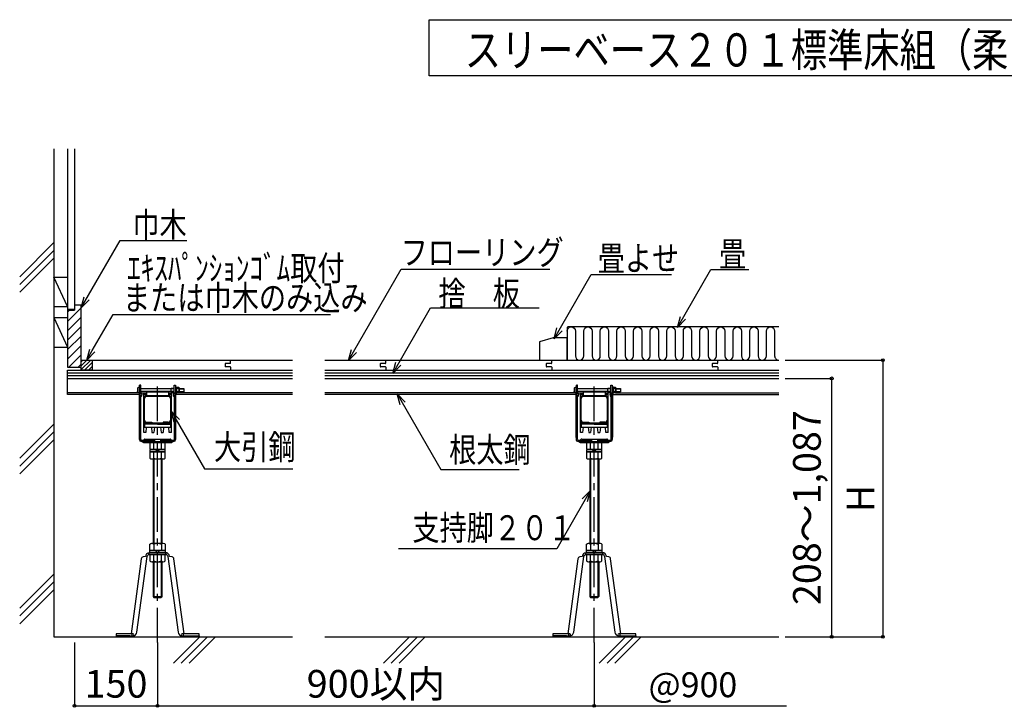
# Model space of a CAD drawing. Extents: x 5586 to 15063, y 278 to 2936.
# Drawn here: x 5586 to 7365, y 1599 to 2841 of the extents above; entities that cross this region are included whole.
import ezdxf

# ---------------------------------------------------------------- set-up
doc = ezdxf.new("R2010")
doc.units = 0
doc.header["$LTSCALE"] = 10
doc.header["$MEASUREMENT"] = 0
doc.linetypes.add('CENTER1', pattern=[10, 6.25, -1.25, 1.25, -1.25])
doc.linetypes.add('PLINE2', pattern=[3, 2.1, -0.9])
doc.layers.get('0').update_dxf_attribs({"linetype": 'CONTINUOUS'})
doc.layers.get('Defpoints').update_dxf_attribs({"linetype": 'CONTINUOUS'})
for name, color, linetype in [('中心線', 7, 'CONTINUOUS'), ('寸法', 7, 'CONTINUOUS'), ('文字-記号', 7, 'CONTINUOUS'), ('躯体と製品', 7, 'CONTINUOUS')]:
    doc.layers.add(name, color=color, linetype=linetype)
doc.styles.add('ACAD', font='romans.shx', dxfattribs={"width": 0.8, "height": 50, "bigfont": 'extfont.shx'})
doc.styles.get("Standard").update_dxf_attribs({"font": 'txt', "bigfont": 'bigfont.shx'})
doc.dimstyles.new('AutoCAD', dxfattribs={"dimtxt": 50, "dimasz": 10, "dimexe": 0, "dimexo": 0, "dimgap": 15, "dimtad": 1, "dimtoh": 1, "dimdec": 0, "dimzin": 0, "dimdsep": 46, "dimtxsty": 'ACAD', "dimblk": 'SMALL', "dimcen": 0.09, "dimclrd": 4, "dimclre": 4, "dimclrt": 3, "dimadec": 0, "dimazin": 0, "dimtfac": 1, "dimtdec": 0, "dimtix": 1, "dimtofl": 0, "dimtmove": 0, "dimatfit": 0, "dimldrblk": 'NONE', "dimfxl": 0, "dimtolj": 1, "dimtzin": 0, "dimarcsym": 0})

# ---------------------------------------------------------------- blocks, each defined once
blk = doc.blocks.new('_Small')
at = {"color": 0, "linetype": 'ByBlock', "lineweight": -2}
blk.add_circle((0, 0), 0.25, dxfattribs=at)
blk = doc.blocks.new('*D2')
at = {"layer": 'Defpoints', "color": 0, "linetype": 'Continuous', "transparency": 16777216}
for p in [(5685, 1716.2), (5835, 1716.2), (5835, 1601.4)]:
    blk.add_point(p, dxfattribs=at)
at = {"layer": '寸法', "color": 4, "linetype": 'Continuous', "lineweight": -2, "transparency": 16777216}
for p, q in [((5685, 1716.2), (5685, 1601.4)), ((5835, 1716.2), (5835, 1601.4)), ((5685, 1601.4), (5835, 1601.4))]:
    blk.add_line(p, q, dxfattribs=at)
at = {"layer": '寸法', "color": 4, "linetype": 'Continuous', "lineweight": -2, "transparency": 16777216, "xscale": 10, "yscale": 10, "zscale": 10, "rotation": 180}
blk.add_blockref('_Small', (5685, 1601.4), dxfattribs=at)
at = {"layer": '寸法', "color": 4, "linetype": 'Continuous', "lineweight": -2, "transparency": 16777216, "xscale": 10, "yscale": 10, "zscale": 10}
blk.add_blockref('_Small', (5835, 1601.4), dxfattribs=at)
at = {"layer": '寸法', "color": 3, "linetype": 'Continuous', "transparency": 16777216, "insert": (5760, 1641.4), "char_height": 50, "attachment_point": 5, "style": 'ACAD'}
blk.add_mtext('\\A1;150', dxfattribs=at)
blk = doc.blocks.new('_None')
blk = doc.blocks.new('*D3')
at = {"layer": 'Defpoints', "color": 0, "linetype": 'Continuous', "transparency": 16777216}
for p in [(5835, 1716.2), (6624.2, 1716.2), (6624.2, 1601.4)]:
    blk.add_point(p, dxfattribs=at)
at = {"layer": '寸法', "color": 4, "linetype": 'Continuous', "lineweight": -2, "transparency": 16777216}
for p, q in [((5835, 1716.2), (5835, 1601.4)), ((6624.2, 1716.2), (6624.2, 1601.4)), ((5835, 1601.4), (6624.2, 1601.4))]:
    blk.add_line(p, q, dxfattribs=at)
at = {"layer": '寸法', "color": 4, "linetype": 'Continuous', "lineweight": -2, "transparency": 16777216, "xscale": 10, "yscale": 10, "zscale": 10, "rotation": 180}
blk.add_blockref('_Small', (5835, 1601.4), dxfattribs=at)
at = {"layer": '寸法', "color": 4, "linetype": 'Continuous', "lineweight": -2, "transparency": 16777216, "xscale": 10, "yscale": 10, "zscale": 10}
blk.add_blockref('_Small', (6624.2, 1601.4), dxfattribs=at)
at = {"layer": '寸法', "color": 3, "linetype": 'Continuous', "transparency": 16777216, "insert": (6229.6, 1641.4), "char_height": 50, "attachment_point": 5, "style": 'ACAD'}
blk.add_mtext('\\A1;900以内', dxfattribs=at)
blk = doc.blocks.new('*D8')
at = {"layer": 'Defpoints', "color": 0, "linetype": 'Continuous', "transparency": 16777216}
for p in [(6969.5, 2193.2), (7053.3, 2193.2), (6969.5, 1726.2)]:
    blk.add_point(p, dxfattribs=at)
at = {"layer": '寸法', "color": 4, "linetype": 'Continuous', "lineweight": -2, "transparency": 16777216}
for p, q in [((6969.5, 2193.2), (7053.3, 2193.2)), ((7053.3, 1726.2), (7053.3, 2193.2)), ((6969.5, 1726.2), (7053.3, 1726.2))]:
    blk.add_line(p, q, dxfattribs=at)
at = {"layer": '寸法', "color": 4, "linetype": 'Continuous', "lineweight": -2, "transparency": 16777216, "xscale": 10, "yscale": 10, "zscale": 10}
for p, rotation in [((7053.3, 2193.2), 90), ((7053.3, 1726.2), 270)]:
    blk.add_blockref('_Small', p, dxfattribs=dict(at, rotation=rotation))
at = {"layer": '寸法', "color": 3, "linetype": 'Continuous', "transparency": 16777216, "insert": (7008.5, 1959.7), "char_height": 50, "attachment_point": 5, "rotation": 90, "style": 'ACAD'}
blk.add_mtext('\\A1;208～1,087', dxfattribs=at)
blk = doc.blocks.new('*D9')
at = {"layer": 'Defpoints', "color": 0, "linetype": 'Continuous', "transparency": 16777216}
for p in [(6969.5, 2226.2), (6969.5, 1726.2), (7145.6, 1726.2)]:
    blk.add_point(p, dxfattribs=at)
at = {"layer": '寸法', "color": 4, "linetype": 'Continuous', "lineweight": -2, "transparency": 16777216}
for p, q in [((6969.5, 2226.2), (7145.6, 2226.2)), ((7145.6, 2226.2), (7145.6, 1726.2)), ((6969.5, 1726.2), (7145.6, 1726.2))]:
    blk.add_line(p, q, dxfattribs=at)
at = {"layer": '寸法', "color": 4, "linetype": 'Continuous', "lineweight": -2, "transparency": 16777216, "xscale": 10, "yscale": 10, "zscale": 10}
for p, rotation in [((7145.6, 2226.2), 90), ((7145.6, 1726.2), 270)]:
    blk.add_blockref('_Small', p, dxfattribs=dict(at, rotation=rotation))
at = {"layer": '寸法', "color": 3, "linetype": 'Continuous', "transparency": 16777216, "insert": (7105.6, 1976.2), "char_height": 50, "attachment_point": 5, "rotation": 90, "style": 'ACAD'}
blk.add_mtext('\\A1;H', dxfattribs=at)

msp = doc.modelspace()

# ---------------------------------------------------------------- linework, layer by layer
at = {"layer": '中心線', "linetype": 'CENTER1'}
for points in [[(5835, 1716.2), (5835, 2187.9)], [(6624.2, 1716.2), (6624.2, 2187.9)]]:
    msp.add_lwpolyline(points, dxfattribs=at)
at = {"layer": '寸法', "color": 4, "linetype": 'Continuous'}
msp.add_lwpolyline([(6624.2, 1601.4), (6971.4, 1601.4)], dxfattribs=at)
at = {"layer": '文字-記号', "color": 3, "linetype": 'Continuous'}
msp.add_lwpolyline([(6325.8, 2740), (6325.8, 2841.2), (7970.1, 2841.2), (7970.1, 2740)], close=True, dxfattribs=at)
at = {"layer": '文字-記号', "color": 7, "linetype": 'Continuous'}
for points in [[(5697, 2320.6), (5767.3, 2442.3), (5888.2, 2442.3)], [(6179.9, 2225.5), (6275.3, 2390.8), (6543.9, 2390.8)], [(6774.8, 2285.2), (6835.1, 2389.8), (6903.3, 2389.8)], [(6551.5, 2264.8), (6618.5, 2380.8), (6763.8, 2380.8), (6763.9, 2380.8)], [(6260.3, 2202.2), (6328.6, 2320.6), (6524.4, 2320.6)], [(5707.2, 2226.2), (5717.2, 2243.5), (5754.9, 2308.9), (6147.4, 2308.9)], [(6789.4, 2299.9), (6774.8, 2285.2), (6780.1, 2305.2)], [(6566.1, 2279.4), (6551.5, 2264.8), (6556.8, 2284.8)], [(5721.8, 2240.9), (5707.2, 2226.2), (5712.5, 2246.2)], [(6194.6, 2240.2), (6179.9, 2225.5), (6185.3, 2245.5)], [(6274.9, 2216.9), (6260.3, 2202.2), (6265.6, 2222.2)], [(6268.2, 2165.2), (6347.1, 2028.5), (6488.2, 2028.5), (6488.3, 2028.5)], [(6273.6, 2145.2), (6268.2, 2165.2), (6282.8, 2150.5)], [(5859.8, 2133.8), (5919.8, 2029.9), (6079.3, 2029.9), (6079.4, 2029.9)], [(5865.2, 2113.8), (5859.8, 2133.8), (5874.5, 2119.2)], [(6616.9, 1990), (6556.4, 1885.3), (6270.2, 1885.3)], [(6602.3, 1975.3), (6616.9, 1990), (6611.5, 1970)]]:
    msp.add_lwpolyline(points, dxfattribs=at)
at = {"layer": '文字-記号', "color": 7, "linetype": 'ByBlock', "lineweight": -2}
msp.add_lwpolyline([(5711.7, 2335.2), (5697, 2320.6), (5702.4, 2340.6)], dxfattribs=at)
at = {"layer": '躯体と製品', "color": 4, "linetype": 'Continuous'}
for points in [[(5647.5, 2607.9), (5647.5, 1726.2)], [(5697, 2208.2), (5697, 2226.2)], [(5697, 2226.2), (6078.9, 2226.2)], [(5717, 2226.2), (5717, 2208.2)], [(6137.1, 2226.2), (6957.7, 2226.2)], [(5672.5, 2164.2), (5672.5, 2208.2)], [(5672.5, 2208.2), (6078.9, 2208.2)], [(5672.5, 2164.2), (5672.5, 2208.2)], [(5717, 2208.2), (5697, 2208.2)], [(6137.1, 2208.2), (6957.7, 2208.2)], [(5672.5, 2193.2), (6078.9, 2193.2)], [(6137.1, 2193.2), (6957.7, 2193.2)], [(5805, 2180.9), (5802.7, 2180.9)], [(5802.7, 2166.9), (5802.7, 2180.9)], [(5805, 2168.2), (5805, 2180.9)], [(5865, 2180.9), (5867.3, 2180.9)], [(5865, 2168.2), (5865, 2180.9)], [(5867.3, 2180.9), (5867.3, 2166.9)], [(6594.2, 2180.9), (6591.9, 2180.9)], [(6591.9, 2166.9), (6591.9, 2180.9)], [(6594.2, 2168.2), (6594.2, 2180.9)], [(6654.2, 2180.9), (6656.5, 2180.9)], [(6654.2, 2168.2), (6654.2, 2180.9)], [(6656.5, 2180.9), (6656.5, 2166.9)], [(5801.7, 2164.2), (5672.5, 2164.2)], [(5805.9, 2167.2), (5810, 2167.2)], [(5810, 2095.2), (5810, 2167.2)], [(5815, 2164.2), (5810, 2164.2)], [(5811.6, 2117.7), (5811.6, 2156.7)], [(5815, 2169.2), (5855, 2169.2)], [(5815, 2169.2), (5815, 2162.2)], [(5815, 2162.2), (5855, 2162.2)], [(5815.5, 2162.2), (5854.5, 2162.2)], [(5854.5, 2160.6), (5815.5, 2160.6)], [(5855, 2169.2), (5855, 2162.2)], [(5860, 2164.2), (5855, 2164.2)], [(5858.4, 2156.7), (5858.4, 2117.7)], [(5860, 2095.2), (5860, 2167.2)], [(5864.1, 2167.2), (5860, 2167.2)], [(6078.9, 2164.2), (5868.3, 2164.2)], [(6590.9, 2164.2), (6137.1, 2164.2)], [(6595.1, 2167.2), (6599.2, 2167.2)], [(6599.2, 2095.2), (6599.2, 2167.2)], [(6604.2, 2164.2), (6599.2, 2164.2)], [(6600.8, 2117.7), (6600.8, 2156.7)], [(6604.2, 2169.2), (6644.2, 2169.2)], [(6604.2, 2169.2), (6604.2, 2162.2)], [(6604.2, 2162.2), (6644.2, 2162.2)], [(6604.7, 2162.2), (6643.7, 2162.2)], [(6643.7, 2160.6), (6604.7, 2160.6)], [(6644.2, 2169.2), (6644.2, 2162.2)], [(6649.2, 2164.2), (6644.2, 2164.2)], [(6647.6, 2156.7), (6647.6, 2117.7)], [(6649.2, 2095.2), (6649.2, 2167.2)], [(6653.3, 2167.2), (6649.2, 2167.2)], [(6657.5, 2164.2), (6957.7, 2164.2)], [(5858.5, 2112.2), (5811.5, 2112.2)], [(5811.5, 2112.2), (5811.5, 2105.2)], [(5835, 2110.2), (5811.5, 2110.2)], [(5811.5, 2105.2), (5858.5, 2105.2)], [(5814.7, 2105.2), (5814, 2095.2)], [(5815.5, 2113.8), (5825, 2113.8)], [(5824, 2105.2), (5825, 2095.2)], [(5825, 2113.8), (5825, 2112.2)], [(5829.6, 2105.2), (5828.5, 2095.2)], [(5835, 2110.2), (5858.5, 2110.2)], [(5840.5, 2105.2), (5841.5, 2095.2)], [(5854.5, 2113.8), (5845, 2113.8)], [(5845, 2113.8), (5845, 2112.2)], [(5846.1, 2105.2), (5845, 2095.2)], [(5856, 2095.2), (5855.3, 2105.2)], [(5858.5, 2112.2), (5858.5, 2105.2)], [(6647.7, 2112.2), (6600.7, 2112.2)], [(6600.7, 2112.2), (6600.7, 2105.2)], [(6624.2, 2110.2), (6600.7, 2110.2)], [(6600.7, 2105.2), (6647.7, 2105.2)], [(6603.9, 2105.2), (6603.2, 2095.2)], [(6604.7, 2113.8), (6614.2, 2113.8)], [(6613.2, 2105.2), (6614.2, 2095.2)], [(6614.2, 2113.8), (6614.2, 2112.2)], [(6618.8, 2105.2), (6617.7, 2095.2)], [(6624.2, 2110.2), (6647.7, 2110.2)], [(6629.7, 2105.2), (6630.7, 2095.2)], [(6643.7, 2113.8), (6634.2, 2113.8)], [(6634.2, 2113.8), (6634.2, 2112.2)], [(6635.3, 2105.2), (6634.2, 2095.2)], [(6645.2, 2095.2), (6644.5, 2105.2)], [(6647.7, 2112.2), (6647.7, 2105.2)], [(5814, 2095.2), (5810, 2095.2)], [(5812.3, 2083.6), (5857.7, 2083.6)], [(5825, 2095.2), (5828.5, 2095.2)], [(5841.5, 2095.2), (5845, 2095.2)], [(5860, 2095.2), (5856, 2095.2)], [(6603.2, 2095.2), (6599.2, 2095.2)], [(6601.5, 2083.6), (6646.9, 2083.6)], [(6614.2, 2095.2), (6617.7, 2095.2)], [(6630.7, 2095.2), (6634.2, 2095.2)], [(6649.2, 2095.2), (6645.2, 2095.2)], [(5809.4, 2077.6), (5860.6, 2077.6)], [(5810, 2081.2), (5810, 2081.3)], [(5810, 2081.2), (5810, 2078.6)], [(5824.6, 2064.6), (5845.4, 2064.6)], [(5828.1, 2066.1), (5828.1, 2077.6)], [(5831, 2060.6), (5835, 2064.6)], [(5835, 2060.6), (5839, 2064.6)], [(5842, 2066.1), (5842, 2077.6)], [(5860, 2081.2), (5860, 2081.3)], [(5860, 2081.2), (5860, 2078.6)], [(6598.6, 2077.6), (6649.8, 2077.6)], [(6599.2, 2081.2), (6599.2, 2081.3)], [(6599.2, 2081.2), (6599.2, 2078.6)], [(6613.8, 2064.6), (6634.6, 2064.6)], [(6617.3, 2066.1), (6617.3, 2077.6)], [(6620.2, 2060.6), (6624.2, 2064.6)], [(6624.2, 2060.6), (6628.2, 2064.6)], [(6631.2, 2066.1), (6631.2, 2077.6)], [(6649.2, 2081.2), (6649.2, 2081.3)], [(6649.2, 2081.2), (6649.2, 2078.6)], [(5824.6, 2047.6), (5845.4, 2047.6)], [(5827, 2047.6), (5827, 1895.2)], [(5828.1, 2049.1), (5828.1, 2060.6)], [(5842, 2049.1), (5842, 2060.6)], [(5843, 2047.6), (5843, 1895.2)], [(6613.8, 2047.6), (6634.6, 2047.6)], [(6616.2, 2047.6), (6616.2, 1895.2)], [(6617.3, 2049.1), (6617.3, 2060.6)], [(6631.2, 2049.1), (6631.2, 2060.6)], [(6632.2, 2047.6), (6632.2, 1895.2)], [(5824.6, 1895.2), (5845.4, 1895.2)], [(5828.1, 1893.7), (5828.1, 1882.2)], [(5842, 1893.7), (5842, 1882.2)], [(6613.8, 1895.2), (6634.6, 1895.2)], [(6617.3, 1893.7), (6617.3, 1882.2)], [(6631.2, 1893.7), (6631.2, 1882.2)], [(5820.3, 1875), (5819, 1878.1)], [(5828.1, 1863.5), (5828.1, 1875)], [(5835, 1882.2), (5831, 1878.2)], [(5839, 1882.2), (5835, 1878.2)], [(5842, 1863.5), (5842, 1875)], [(5849.7, 1875), (5851, 1878.1)], [(6609.5, 1875), (6608.2, 1878.1)], [(6617.3, 1863.5), (6617.3, 1875)], [(6624.2, 1882.2), (6620.2, 1878.2)], [(6628.2, 1882.2), (6624.2, 1878.2)], [(6631.2, 1863.5), (6631.2, 1875)], [(6638.9, 1875), (6640.2, 1878.1)], [(5824.6, 1862), (5845.4, 1862)], [(5827, 1862), (5827, 1799.1)], [(5843, 1862), (5843, 1799.1)], [(6613.8, 1862), (6634.6, 1862)], [(6616.2, 1862), (6616.2, 1799.1)], [(6632.2, 1862), (6632.2, 1799.1)], [(5827, 1799.1), (5828.5, 1797.6)], [(5828.5, 1797.6), (5841.5, 1797.6)], [(5843, 1799.1), (5841.5, 1797.6)], [(6616.2, 1799.1), (6617.7, 1797.6)], [(6617.7, 1797.6), (6630.7, 1797.6)], [(6632.2, 1799.1), (6630.7, 1797.6)], [(5647.5, 1726.2), (6078.9, 1726.2)], [(5788.5, 1731.4), (5788.5, 1728.2)], [(5881.5, 1731.4), (5881.5, 1728.2)], [(6137.1, 1726.2), (6957.7, 1726.2)], [(6577.7, 1731.4), (6577.7, 1728.2)], [(6670.7, 1731.4), (6670.7, 1728.2)]]:
    msp.add_lwpolyline(points, dxfattribs=at)
at = {"layer": '躯体と製品', "color": 3, "linetype": 'Continuous'}
for points in [[(5672.5, 2607.9), (5672.5, 2318.2)], [(5672.5, 2607.9), (5672.5, 2349)], [(5685, 2607.9), (5685, 2316.2)], [(5647.5, 2438.5), (5585.9, 2376.9)], [(5585.9, 2362.8), (5647.5, 2424.4)], [(5585.9, 2348.7), (5647.5, 2410.3)], [(5647.5, 2376.2), (5672.5, 2376.2)], [(5672.5, 2323.1), (5647.5, 2376.2)], [(5647.5, 2323.1), (5672.5, 2323.1)], [(5672.5, 2318.2), (5685, 2318.2)], [(5672.5, 2318.2), (5672.5, 2213.2)], [(5672.5, 2316.2), (5685, 2316.2)], [(5685, 2326.2), (5697, 2326.2)], [(5697, 2213.2), (5697, 2326.2)], [(5647.5, 2303.1), (5672.5, 2303.1)], [(5647.5, 2303.1), (5672.5, 2249.7)], [(6575.2, 2266.2), (6550.2, 2266.2), (6525.2, 2259.2), (6525.2, 2226.2), (6575.2, 2226.2), (6575.2, 2266.2)], [(5647.5, 2249.7), (5672.5, 2249.7)], [(5967, 2221.2), (5967, 2226.2)], [(6247.4, 2221.2), (6247.4, 2226.2)], [(6547.4, 2221.2), (6547.4, 2226.2)], [(6847.4, 2221.2), (6847.4, 2226.2)], [(5672.5, 2213.2), (5697, 2213.2)], [(5957, 2219.2), (5957, 2215.2)], [(5966, 2220.2), (5958, 2220.2)], [(5966, 2214.2), (5958, 2214.2)], [(5967, 2213.2), (5967, 2208.2)], [(6237.4, 2219.2), (6237.4, 2215.2)], [(6246.4, 2220.2), (6238.4, 2220.2)], [(6246.4, 2214.2), (6238.4, 2214.2)], [(6247.4, 2213.2), (6247.4, 2208.2)], [(6537.4, 2219.2), (6537.4, 2215.2)], [(6546.4, 2220.2), (6538.4, 2220.2)], [(6546.4, 2214.2), (6538.4, 2214.2)], [(6547.4, 2213.2), (6547.4, 2208.2)], [(6837.4, 2219.2), (6837.4, 2215.2)], [(6846.4, 2220.2), (6838.4, 2220.2)], [(6846.4, 2214.2), (6838.4, 2214.2)], [(6847.4, 2213.2), (6847.4, 2208.2)], [(5672.5, 2203.2), (6078.9, 2203.2)], [(5672.5, 2198.2), (6078.9, 2198.2)], [(6137.1, 2203.2), (6957.7, 2203.2)], [(6137.1, 2198.2), (6957.7, 2198.2)], [(5798.7, 2174.2), (5798.7, 2169.7)], [(5802.7, 2177.2), (5801.7, 2177.2)], [(5801.7, 2174.5), (5801.7, 2087.3)], [(5865, 2174.4), (5805, 2174.4)], [(5859.7, 2174.9), (5859.2, 2174.4)], [(5865, 2174.9), (5859.7, 2174.9)], [(5859.7, 2168.9), (5859.7, 2174.9)], [(5868.9, 2178), (5867.3, 2178)], [(5868.3, 2087.3), (5868.3, 2174.5)], [(5868.9, 2178), (5868.9, 2165.8)], [(5868.9, 2176.3), (5869.5, 2176.9)], [(5868.9, 2167.5), (5868.9, 2176.3)], [(5873.3, 2176.9), (5869.5, 2176.9)], [(5873.3, 2174.4), (5869.5, 2174.4)], [(5873.9, 2176.3), (5873.3, 2176.9)], [(5873.9, 2167.5), (5873.9, 2176.3)], [(5873.9, 2176.3), (5873.9, 2167.5)], [(5873.9, 2174.9), (5882.7, 2174.9)], [(5873.9, 2174.4), (5882.7, 2174.4)], [(5882.7, 2174.9), (5882.7, 2168.9)], [(6587.9, 2174.2), (6587.9, 2169.7)], [(6591.9, 2177.2), (6590.9, 2177.2)], [(6590.9, 2174.5), (6590.9, 2087.3)], [(6654.2, 2174.4), (6594.2, 2174.4)], [(6648.9, 2174.9), (6648.4, 2174.4)], [(6654.2, 2174.9), (6648.9, 2174.9)], [(6648.9, 2168.9), (6648.9, 2174.9)], [(6658.1, 2178), (6656.5, 2178)], [(6657.5, 2087.3), (6657.5, 2174.5)], [(6658.1, 2178), (6658.1, 2165.8)], [(6658.1, 2176.3), (6658.7, 2176.9)], [(6658.1, 2167.5), (6658.1, 2176.3)], [(6662.5, 2176.9), (6658.7, 2176.9)], [(6662.5, 2174.4), (6658.7, 2174.4)], [(6663.1, 2176.3), (6662.5, 2176.9)], [(6663.1, 2167.5), (6663.1, 2176.3)], [(6663.1, 2176.3), (6663.1, 2167.5)], [(6663.1, 2174.9), (6671.9, 2174.9)], [(6663.1, 2174.4), (6671.9, 2174.4)], [(6671.9, 2174.9), (6671.9, 2168.9)], [(5800, 2167.2), (5672.5, 2167.2)], [(5801.7, 2166.7), (5801.7, 2166.7)], [(5865, 2169.4), (5805, 2169.4)], [(5810, 2167.2), (5815, 2167.2)], [(5855, 2167.2), (5860, 2167.2)], [(5859.7, 2168.9), (5859.2, 2169.4)], [(5865, 2168.9), (5859.7, 2168.9)], [(5868.9, 2165.8), (5868.3, 2165.8)], [(5868.9, 2167.5), (5869.5, 2166.9)], [(5868.9, 2167.2), (5869.2, 2167.2)], [(5873.3, 2169.4), (5869.5, 2169.4)], [(5873.3, 2166.9), (5869.5, 2166.9)], [(5873.9, 2167.5), (5873.3, 2166.9)], [(6078.9, 2167.2), (5873.6, 2167.2)], [(5873.9, 2169.4), (5882.7, 2169.4)], [(5882.7, 2168.9), (5873.9, 2168.9)], [(6589.2, 2167.2), (6137.1, 2167.2)], [(6590.9, 2166.7), (6590.9, 2166.7)], [(6654.2, 2169.4), (6594.2, 2169.4)], [(6599.2, 2167.2), (6604.2, 2167.2)], [(6644.2, 2167.2), (6649.2, 2167.2)], [(6648.9, 2168.9), (6648.4, 2169.4)], [(6654.2, 2168.9), (6648.9, 2168.9)], [(6658.1, 2165.8), (6657.5, 2165.8)], [(6658.1, 2167.5), (6658.7, 2166.9)], [(6658.1, 2167.2), (6658.4, 2167.2)], [(6662.5, 2169.4), (6658.7, 2169.4)], [(6662.5, 2166.9), (6658.7, 2166.9)], [(6663.1, 2167.5), (6662.5, 2166.9)], [(6662.8, 2167.2), (6957.7, 2167.2)], [(6663.1, 2169.4), (6671.9, 2169.4)], [(6671.9, 2168.9), (6663.1, 2168.9)], [(5647.5, 2110.6), (5585.9, 2049)], [(5585.9, 2034.9), (5647.5, 2096.5)], [(5585.9, 2020.8), (5647.5, 2082.4)], [(5828.5, 2047.6), (5828.5, 1895.2)], [(5841.5, 2047.6), (5841.5, 1895.2)], [(6617.7, 2047.6), (6617.7, 1895.2)], [(6630.7, 2047.6), (6630.7, 1895.2)], [(5828.5, 1862), (5828.5, 1797.6)], [(5841.5, 1862), (5841.5, 1797.6)], [(6617.7, 1862), (6617.7, 1797.6)], [(6630.7, 1862), (6630.7, 1797.6)], [(5647.5, 1839.6), (5585.9, 1778)], [(5585.9, 1763.9), (5647.5, 1825.5)], [(5585.9, 1749.7), (5647.5, 1811.3)], [(5827, 1799.1), (5843, 1799.1)], [(6616.2, 1799.1), (6632.2, 1799.1)], [(5911.3, 1726.2), (5863.9, 1678.8)], [(5878, 1678.8), (5925.5, 1726.2)], [(5892.2, 1678.8), (5939.6, 1726.2)], [(6290.6, 1726.2), (6243.1, 1678.8)], [(6257.3, 1678.8), (6304.7, 1726.2)], [(6271.4, 1678.8), (6318.9, 1726.2)], [(6680.9, 1726.2), (6633.4, 1678.8)], [(6647.6, 1678.8), (6695, 1726.2)], [(6661.7, 1678.8), (6709.2, 1726.2)]]:
    msp.add_lwpolyline(points, dxfattribs=at)
at = {"layer": '躯体と製品', "color": 6, "linetype": 'Continuous'}
for points in [[(5672.5, 2296.1), (5697, 2320.6)], [(5672.5, 2313.1), (5675.7, 2316.2)], [(5672.5, 2279.1), (5697, 2303.6)], [(5672.5, 2262.2), (5697, 2286.7)], [(5672.5, 2245.2), (5697, 2269.7)], [(5672.5, 2228.2), (5697, 2252.7)], [(5674.5, 2213.2), (5697, 2235.7)], [(5697, 2209), (5714.2, 2226.2)], [(5697, 2216.1), (5707.2, 2226.2)], [(5697, 2223.2), (5700.1, 2226.2)], [(5691.5, 2213.2), (5697, 2218.7)], [(5703.3, 2208.2), (5717, 2221.9)], [(5710.4, 2208.2), (5717, 2214.9)]]:
    msp.add_lwpolyline(points, dxfattribs=at)
at = {"layer": '躯体と製品', "color": 3, "linetype": 'Continuous'}
for points in [[(6575.2, 2278.7, -1), (6590.2, 2278.7), (6590.2, 2233.7, 1), (6605.2, 2233.7), (6605.2, 2278.7, -1), (6620.2, 2278.7), (6620.2, 2233.7, 1), (6635.2, 2233.7), (6635.2, 2278.7, -1), (6650.2, 2278.7), (6650.2, 2233.7, 1), (6665.2, 2233.7), (6665.2, 2278.7, -1), (6680.2, 2278.7), (6680.2, 2233.7, 1), (6695.2, 2233.7), (6695.2, 2278.7, -1), (6710.2, 2278.7), (6710.2, 2233.7, 1), (6725.2, 2233.7), (6725.2, 2278.7, -1), (6740.2, 2278.7), (6740.2, 2233.7, 1), (6755.2, 2233.7), (6755.2, 2278.7, -1), (6770.2, 2278.7), (6770.2, 2233.7, 1), (6785.2, 2233.7), (6785.2, 2278.7, -1), (6800.2, 2278.7), (6800.2, 2233.7, 1), (6815.2, 2233.7), (6815.2, 2278.7, -1), (6830.2, 2278.7), (6830.2, 2233.7)], [(6957.7, 2286.2), (6577.2, 2286.2, 0.414214), (6575.2, 2284.2), (6575.2, 2226.2), (6957.7, 2226.2)], [(6830.2, 2233.7, 1), (6845.2, 2233.7), (6845.2, 2278.7, -1), (6860.2, 2278.7), (6860.2, 2233.7, 1), (6875.2, 2233.7), (6875.2, 2278.7, -1), (6890.2, 2278.7), (6890.2, 2233.7, 1), (6905.2, 2233.7), (6905.2, 2278.7, -1), (6920.2, 2278.7), (6920.2, 2233.7, 1), (6935.2, 2233.7), (6935.2, 2278.7, -1), (6950.2, 2278.7), (6950.2, 2233.7, 0.414214), (6957.7, 2226.2)], [(5958, 2220.2, 0.414214), (5957, 2219.2)], [(5957, 2215.2, 0.414214), (5958, 2214.2)], [(5966, 2220.2, 0.414214), (5967, 2221.2)], [(5967, 2213.2, 0.414214), (5966, 2214.2)], [(6238.4, 2220.2, 0.414214), (6237.4, 2219.2)], [(6237.4, 2215.2, 0.414214), (6238.4, 2214.2)], [(6246.4, 2220.2, 0.414214), (6247.4, 2221.2)], [(6247.4, 2213.2, 0.414214), (6246.4, 2214.2)], [(6538.4, 2220.2, 0.414214), (6537.4, 2219.2)], [(6537.4, 2215.2, 0.414214), (6538.4, 2214.2)], [(6546.4, 2220.2, 0.414214), (6547.4, 2221.2)], [(6547.4, 2213.2, 0.414214), (6546.4, 2214.2)], [(6838.4, 2220.2, 0.414214), (6837.4, 2219.2)], [(6837.4, 2215.2, 0.414214), (6838.4, 2214.2)], [(6846.4, 2220.2, 0.414214), (6847.4, 2221.2)], [(6847.4, 2213.2, 0.414214), (6846.4, 2214.2)], [(5801.7, 2177.2, 0.414214), (5798.7, 2174.2)], [(5802.7, 2175.9, 0.317837), (5801.7, 2174.5)], [(5867.3, 2175.9, -0.317837), (5868.3, 2174.5)], [(5868.9, 2175.7, 0.227571), (5869.5, 2174.4)], [(5869.5, 2174.4, 0.24), (5869.5, 2169.4)], [(5873.3, 2174.4, 0.227571), (5873.9, 2175.7)], [(5873.3, 2169.4, 0.24), (5873.3, 2174.4)], [(6590.9, 2177.2, 0.414214), (6587.9, 2174.2)], [(6591.9, 2175.9, 0.317837), (6590.9, 2174.5)], [(6656.5, 2175.9, -0.317837), (6657.5, 2174.5)], [(6658.1, 2175.7, 0.227571), (6658.7, 2174.4)], [(6658.7, 2174.4, 0.24), (6658.7, 2169.4)], [(6662.5, 2174.4, 0.227571), (6663.1, 2175.7)], [(6662.5, 2169.4, 0.24), (6662.5, 2174.4)], [(5801.7, 2166.7, -0.412236), (5798.7, 2169.7)], [(5869.5, 2169.4, 0.227571), (5868.9, 2168.2)], [(5873.9, 2168.2, 0.227571), (5873.3, 2169.4)], [(6590.9, 2166.7, -0.412236), (6587.9, 2169.7)], [(6658.7, 2169.4, 0.227571), (6658.1, 2168.2)], [(6663.1, 2168.2, 0.227571), (6662.5, 2169.4)], [(5801.7, 2087.3, 0.317837), (5802.7, 2085.9, 0.317837)], [(5867.3, 2085.9, 0.317837), (5868.3, 2087.3)], [(6590.9, 2087.3, 0.317837), (6591.9, 2085.9, 0.317837)], [(6656.5, 2085.9, 0.317837), (6657.5, 2087.3)]]:
    msp.add_lwpolyline(points, format="xyb", dxfattribs=at)
at = {"layer": '躯体と製品', "color": 4, "linetype": 'Continuous'}
for points in [[(5802.7, 2160.9, 0.669056), (5802.7, 2166.9)], [(5835, 2078.6), (5807.3, 2078.6, -0.414214), (5802.7, 2083.2), (5802.7, 2160.9)], [(5805, 2159.6, 0.470062), (5805, 2168.2)], [(5810, 2080.9), (5807.3, 2080.9, -0.414214), (5805, 2083.2), (5805, 2159.6)], [(5815.5, 2162.2, 0.414214), (5810, 2156.7)], [(5815.5, 2160.6, 0.414214), (5811.6, 2156.7)], [(5867.3, 2160.9), (5867.3, 2083.2, -0.414214), (5862.7, 2078.6), (5835, 2078.6)], [(5860, 2156.7, 0.414214), (5854.5, 2162.2)], [(5858.4, 2156.7, 0.414214), (5854.5, 2160.6)], [(5865, 2159.6), (5865, 2083.2, -0.414214), (5862.7, 2080.9), (5860, 2080.9)], [(5865, 2168.2, 0.470062), (5865, 2159.6, 0.470062)], [(5867.3, 2166.9, 0.669056), (5867.3, 2160.9, 0.666667)], [(6591.9, 2160.9, 0.669056), (6591.9, 2166.9)], [(6624.2, 2078.6), (6596.5, 2078.6, -0.414214), (6591.9, 2083.2), (6591.9, 2160.9)], [(6594.2, 2159.6, 0.470062), (6594.2, 2168.2)], [(6599.2, 2080.9), (6596.5, 2080.9, -0.414214), (6594.2, 2083.2), (6594.2, 2159.6)], [(6604.7, 2162.2, 0.414214), (6599.2, 2156.7)], [(6604.7, 2160.6, 0.414214), (6600.8, 2156.7)], [(6656.5, 2160.9), (6656.5, 2083.2, -0.414214), (6651.9, 2078.6), (6624.2, 2078.6)], [(6649.2, 2156.7, 0.414214), (6643.7, 2162.2)], [(6647.6, 2156.7, 0.414214), (6643.7, 2160.6)], [(6654.2, 2159.6), (6654.2, 2083.2, -0.414214), (6651.9, 2080.9), (6649.2, 2080.9)], [(6654.2, 2168.2, 0.470062), (6654.2, 2159.6, 0.470062)], [(6656.5, 2166.9, 0.669056), (6656.5, 2160.9, 0.666667)], [(5810, 2117.7, 0.414214), (5815.5, 2112.2)], [(5811.6, 2117.7, 0.414214), (5815.5, 2113.8)], [(5854.5, 2112.2, 0.414214), (5860, 2117.7)], [(5854.5, 2113.8, 0.414214), (5858.4, 2117.7)], [(6599.2, 2117.7, 0.414214), (6604.7, 2112.2)], [(6600.8, 2117.7, 0.414214), (6604.7, 2113.8)], [(6643.7, 2112.2, 0.414214), (6649.2, 2117.7)], [(6643.7, 2113.8, 0.414214), (6647.6, 2117.7)], [(5812.3, 2083.6, 0.414214), (5810, 2081.3)], [(5860, 2081.3, 0.414214), (5857.7, 2083.6)], [(6601.5, 2083.6, 0.414214), (6599.2, 2081.3)], [(6649.2, 2081.3, 0.414214), (6646.9, 2083.6)], [(5808, 2078.6, 0.317812), (5809.4, 2077.6)], [(5821.2, 2066.1, 0.433013), (5828.1, 2066.1, 0.216506), (5842, 2066.1, 0.433013), (5848.9, 2066.1), (5848.9, 2077.6), (5821.2, 2077.6), (5821.2, 2066.1)], [(5860.6, 2077.6, 0.317812), (5862, 2078.6, 0.317812)], [(6597.2, 2078.6, 0.317812), (6598.6, 2077.6)], [(6610.4, 2066.1, 0.433013), (6617.3, 2066.1, 0.216506), (6631.2, 2066.1, 0.433013), (6638.1, 2066.1), (6638.1, 2077.6), (6610.4, 2077.6), (6610.4, 2066.1)], [(6649.8, 2077.6, 0.317812), (6651.2, 2078.6, 0.317812)], [(5821.2, 2049.1, 0.433013), (5828.1, 2049.1, 0.216506), (5842, 2049.1, 0.433013), (5848.9, 2049.1), (5848.9, 2060.6), (5821.2, 2060.6), (5821.2, 2049.1)], [(6610.4, 2049.1, 0.433013), (6617.3, 2049.1, 0.216506), (6631.2, 2049.1, 0.433013), (6638.1, 2049.1), (6638.1, 2060.6), (6610.4, 2060.6), (6610.4, 2049.1)], [(5821.2, 1893.7, -0.433013), (5828.1, 1893.7, -0.216506), (5842, 1893.7, -0.433013), (5848.9, 1893.7), (5848.9, 1882.2), (5821.2, 1882.2), (5821.2, 1893.7)], [(6610.4, 1893.7, -0.433013), (6617.3, 1893.7, -0.216506), (6631.2, 1893.7, -0.433013), (6638.1, 1893.7), (6638.1, 1882.2), (6610.4, 1882.2), (6610.4, 1893.7)], [(5790.7, 1728.2, 1), (5790.7, 1731.4), (5760, 1731.4), (5760, 1728.2), (5790.7, 1728.2, 0.375474), (5797.9, 1734.5), (5816.4, 1871.6, -0.375474), (5820.3, 1875), (5849.7, 1875, -0.375474), (5853.7, 1871.6), (5872.2, 1734.5, 0.375474), (5879.3, 1728.2), (5910, 1728.2), (5910, 1731.4), (5879.3, 1731.4, 1), (5879.3, 1728.2)], [(5882.9, 1731.4), (5864.6, 1867.2, 0.337698), (5861.2, 1870.7), (5857, 1871.2), (5856.9, 1872, 0.375474), (5849.7, 1878.2), (5820.3, 1878.2, 0.402371), (5813.1, 1871.2), (5808.9, 1870.7, 0.337698), (5805.5, 1867.2), (5787.2, 1731.4)], [(5821.2, 1863.5, 0.433013), (5828.1, 1863.5, 0.216506), (5842, 1863.5, 0.433013), (5848.9, 1863.5), (5848.9, 1875), (5821.2, 1875), (5821.2, 1863.5)], [(6579.9, 1728.2, 1), (6579.9, 1731.4), (6549.2, 1731.4), (6549.2, 1728.2), (6579.9, 1728.2, 0.375474), (6587.1, 1734.5), (6605.6, 1871.6, -0.375474), (6609.5, 1875), (6638.9, 1875, -0.375474), (6642.9, 1871.6), (6661.4, 1734.5, 0.375474), (6668.5, 1728.2), (6699.2, 1728.2), (6699.2, 1731.4), (6668.5, 1731.4, 1), (6668.5, 1728.2)], [(6672.1, 1731.4), (6653.8, 1867.2, 0.337698), (6650.4, 1870.7), (6646.2, 1871.2), (6646.1, 1872, 0.375474), (6638.9, 1878.2), (6609.5, 1878.2, 0.402371), (6602.3, 1871.2), (6598.1, 1870.7, 0.337698), (6594.7, 1867.2), (6576.4, 1731.4)], [(6610.4, 1863.5, 0.433013), (6617.3, 1863.5, 0.216506), (6631.2, 1863.5, 0.433013), (6638.1, 1863.5), (6638.1, 1875), (6610.4, 1875), (6610.4, 1863.5)]]:
    msp.add_lwpolyline(points, format="xyb", dxfattribs=at)
at = {"layer": '躯体と製品', "color": 3, "linetype": 'PLINE2'}
for points in [[(5810, 2080.9), (5860, 2080.9)], [(6599.2, 2080.9), (6649.2, 2080.9)]]:
    msp.add_lwpolyline(points, dxfattribs=at)
at = {"layer": '躯体と製品', "color": 4, "linetype": 'Continuous'}
for points in [[(5821, 2060.6), (5849, 2060.6), (5849, 2064.6), (5821, 2064.6)], [(6610.2, 2060.6), (6638.2, 2060.6), (6638.2, 2064.6), (6610.2, 2064.6)], [(5821, 1882.2), (5849, 1882.2), (5849, 1878.2), (5821, 1878.2)], [(6610.2, 1882.2), (6638.2, 1882.2), (6638.2, 1878.2), (6610.2, 1878.2)], [(5760, 1726.2), (5785, 1726.2), (5785, 1728.2), (5760, 1728.2)], [(5910, 1726.2), (5885, 1726.2), (5885, 1728.2), (5910, 1728.2)], [(6549.2, 1726.2), (6574.2, 1726.2), (6574.2, 1728.2), (6549.2, 1728.2)], [(6699.2, 1726.2), (6674.2, 1726.2), (6674.2, 1728.2), (6699.2, 1728.2)]]:
    msp.add_lwpolyline(points, close=True, dxfattribs=at)

# ---------------------------------------------------------------- texts
at = {"layer": '寸法', "color": 3, "linetype": 'Continuous', "insert": (6722.3, 1662.2), "char_height": 45, "width": 80.71, "attachment_point": 1, "style": 'ACAD'}
msp.add_mtext('@900', dxfattribs=at)
at = {"layer": '文字-記号', "color": 3, "linetype": 'Continuous', "style": 'ACAD', "width": 0.8}
msp.add_text('スリーベース２０１標準床組（柔・剣道場用：標準タイプ）', height=60, dxfattribs=at).set_placement((6390.2, 2756.6))
at = {"layer": '文字-記号', "color": 7, "linetype": 'Continuous', "style": 'ACAD', "width": 0.8}
for s, p in [('巾木', (5789.5, 2448.5)), ('フローリング', (6274.3, 2398.4)), ('畳', (6849.6, 2395.6)), ('ｴｷｽﾊﾟﾝｼｮﾝｺﾞﾑ取付', (5780.1, 2370)), ('畳よせ', (6630.5, 2387.9)), ('または巾木のみ込み', (5772.6, 2316.4)), ('捨\u3000板', (6342.6, 2324)), ('根太鋼', (6362, 2041.9)), ('支持脚２０１', (6295.6, 1900.9))]:
    msp.add_text(s, height=45, dxfattribs=at).set_placement(p)
msp.add_text('大引鋼', height=45, rotation=0, dxfattribs=at).set_placement((5937, 2046.7))
at = {"layer": '文字-記号', "color": 7, "linetype": 'Continuous', "insert": (6592.2, 2684.4), "char_height": 50, "attachment_point": 7}
msp.add_mtext('\\A1;', dxfattribs=at)

# ---------------------------------------------------------------- dimensions: what is measured, and where the dimension line sits
at = {"layer": '寸法', "linetype": 'Continuous'}
for base, p1, p2, text, picture, middle in [((7145.6, 1726.2), (6969.5, 2226.2), (6969.5, 1726.2), 'H', '*D9', (7105.6, 1976.2)), ((7053.3, 2193.2), (6969.5, 1726.2), (6969.5, 2193.2), '208～1,087', '*D8', (7008.5, 1959.7))]:
    dim = msp.add_linear_dim(base=base, p1=p1, p2=p2, angle=90, text=text, dimstyle='AutoCAD', override={"dimtxt": 45}, dxfattribs=at)
    dim.commit()
    dim.dimension.update_dxf_attribs({"geometry": picture, "text_midpoint": middle})
dim = msp.add_linear_dim(base=(5835, 1601.4), p1=(5685, 1716.2), p2=(5835, 1716.2), dimstyle='AutoCAD', override={"dimtxt": 45}, dxfattribs=at)
dim.commit()
dim.dimension.update_dxf_attribs({"geometry": '*D2', "text_midpoint": (5760, 1641.4)})
dim = msp.add_linear_dim(base=(6624.2, 1601.4), p1=(5835, 1716.2), p2=(6624.2, 1716.2), text='900以内', dimstyle='AutoCAD', override={"dimtxt": 45}, dxfattribs=at)
dim.commit()
dim.dimension.update_dxf_attribs({"geometry": '*D3', "text_midpoint": (6229.6, 1641.4)})

doc.saveas('drawing.dxf')
